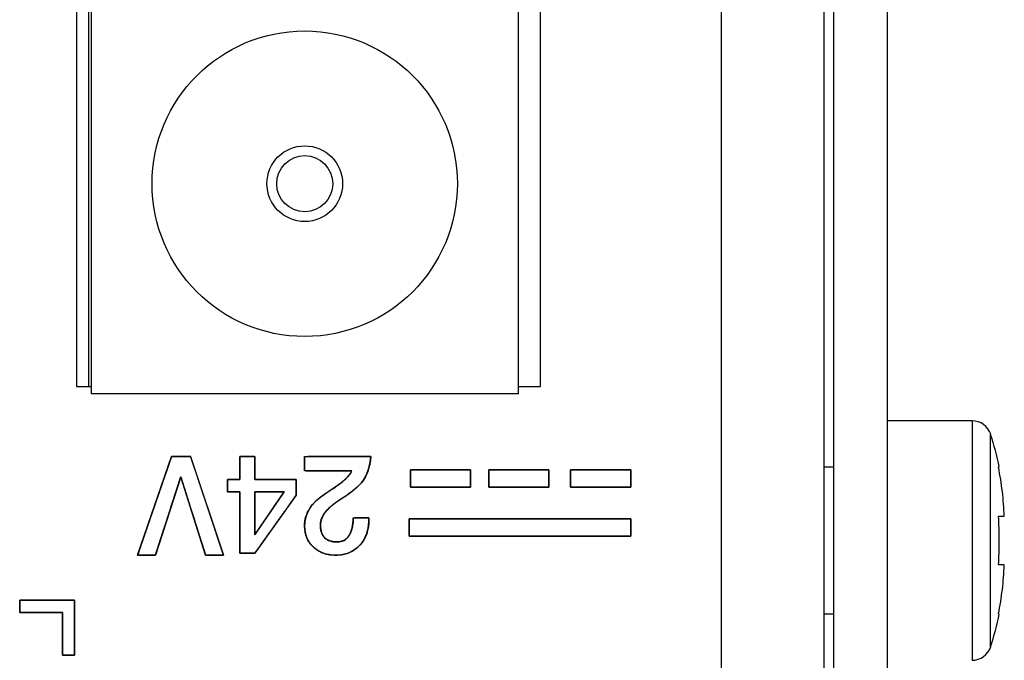
# Model space of a CAD drawing. Units: millimetres. Extents: x 3 to 584, y 10 to 410.
# Drawn here: x 247 to 267, y 83 to 96 of the extents above; entities that cross this region are included whole.
import ezdxf

# ---------------------------------------------------------------- set-up
doc = ezdxf.new("R2010")
doc.units = ezdxf.units.MM
for name, color, linetype in [('00-3459-0100_BAS', 7, 'Continuous'), ('00-3460-0100_TAP', 7, 'Continuous'), ('BASE_CIRCUIT_DN4', 7, 'Continuous'), ('BASE_DC', 7, 'Continuous'), ('CARGOL_DIN7500C_', 7, 'Continuous'), ('Default', 7, 'Continuous'), ('Seri', 7, 'Continuous')]:
    doc.layers.add(name, color=color, linetype=linetype)

# ---------------------------------------------------------------- blocks, each defined once
blk = doc.blocks.new('SE2')
at = {"layer": '00-3459-0100_BAS', "color": 7}
blk.add_line((261.139, 103.952), (261.139, 70.052), dxfattribs=at)
at = {"layer": '00-3459-0100_BAS', "color": 7, "linetype": 'Continuous'}
for p, q in [((263.239, 103.952), (263.239, 68.554)), ((247.939, 99.952), (247.939, 88.702)), ((257.439, 88.702), (257.439, 99.952)), ((247.939, 88.702), (248.239, 88.702)), ((256.989, 88.702), (257.439, 88.702))]:
    blk.add_line(p, q, dxfattribs=at)
at = {"layer": '00-3460-0100_TAP', "color": 7, "linetype": 'Continuous'}
for p, q in [((263.439, 104.552), (263.439, 64.452)), ((264.539, 104.552), (264.539, 64.452))]:
    blk.add_line(p, q, dxfattribs=at)
at = {"layer": 'BASE_CIRCUIT_DN4', "color": 7, "linetype": 'Continuous'}
blk.add_line((248.189, 99.352), (248.189, 88.702), dxfattribs=at)
at = {"layer": 'BASE_DC', "color": 7, "linetype": 'Continuous'}
for p, q in [((248.239, 99.352), (248.239, 88.552)), ((256.989, 88.552), (256.989, 99.352)), ((256.989, 88.552), (248.239, 88.552))]:
    blk.add_line(p, q, dxfattribs=at)
for radius in [3.125, 0.774]:
    blk.add_circle((252.614, 92.852), radius, dxfattribs=at)
at = {"layer": 'BASE_DC', "color": 7}
blk.add_circle((252.614, 92.852), 0.574, dxfattribs=at)
at = {"layer": 'CARGOL_DIN7500C_', "color": 7, "linetype": 'Continuous'}
for p, q in [((266.276, 88.002), (264.539, 88.002)), ((263.439, 87.052), (263.239, 87.052)), ((266.816, 87.05), (266.816, 87.052)), ((266.816, 86.052), (266.935, 86.052)), ((266.935, 85.052), (266.816, 85.052)), ((263.239, 84.052), (263.439, 84.052)), ((266.816, 84.052), (266.816, 84.054))]:
    blk.add_line(p, q, dxfattribs=at)
at = {"layer": 'CARGOL_DIN7500C_', "color": 7}
for p, q in [((266.276, 88.002), (266.276, 83.102)), ((266.656, 83.378), (266.656, 87.726))]:
    blk.add_line(p, q, dxfattribs=at)
at = {"layer": 'CARGOL_DIN7500C_', "color": 7, "linetype": 'Continuous'}
for centre, radius, start, end in [((266.276, 87.602), 0.4, 18.0544, 90), ((261.053, 85.9), 5.893, 11.3133, 18.0544), ((261.053, 85.205), 5.893, 341.9456, 348.7018), ((266.276, 83.502), 0.4, 270, 341.9456)]:
    blk.add_arc(centre, radius, start, end, dxfattribs=at)
for points in [[(266.935, 86.052), (266.928, 86.22), (266.915, 86.387), (266.876, 86.721), (266.849, 86.886), (266.816, 87.05)], [(266.816, 85.052), (266.827, 85.218), (266.833, 85.385), (266.833, 85.719), (266.827, 85.886), (266.816, 86.052)], [(266.816, 84.054), (266.849, 84.218), (266.876, 84.386), (266.915, 84.719), (266.928, 84.885), (266.935, 85.052)]]:
    blk.add_open_spline(points, degree=3, knots=[0, 0, 0, 0, 0.5, 0.5, 1, 1, 1, 1], dxfattribs=at)

msp = doc.modelspace()

# ---------------------------------------------------------------- linework, layer by layer
at = {"layer": 'Seri', "color": 7, "linetype": 'Continuous'}
for points in [[(249.193, 85.253), (249.193, 85.253), (249.887, 87.269), (249.887, 87.269)], [(249.887, 87.269), (249.887, 87.269), (250.279, 87.269), (250.279, 87.269)], [(250.279, 87.269), (250.279, 87.269), (250.951, 85.253), (250.951, 85.253)], [(251.287, 86.8), (251.287, 86.8), (251.287, 87.269), (251.287, 87.269)], [(251.287, 87.269), (251.287, 87.269), (251.592, 87.269), (251.592, 87.269)], [(251.592, 87.269), (251.592, 87.269), (251.592, 86.8), (251.592, 86.8)], [(252.61, 86.981), (252.61, 86.981), (252.61, 87.269), (252.61, 87.269)], [(252.61, 87.269), (252.61, 87.269), (253.968, 87.269), (253.968, 87.269)], [(253.578, 86.981), (253.578, 86.981), (252.61, 86.981), (252.61, 86.981)], [(254.781, 86.643), (254.781, 86.643), (254.781, 86.996), (254.781, 86.996)], [(254.781, 86.996), (254.781, 86.996), (256.009, 86.996), (256.009, 86.996)], [(256.009, 86.996), (256.009, 86.996), (256.009, 86.643), (256.009, 86.643)], [(256.381, 86.643), (256.381, 86.643), (256.381, 86.996), (256.381, 86.996)], [(256.381, 86.996), (256.381, 86.996), (257.609, 86.996), (257.609, 86.996)], [(257.609, 86.996), (257.609, 86.996), (257.609, 86.643), (257.609, 86.643)], [(258.053, 86.643), (258.053, 86.643), (258.053, 86.996), (258.053, 86.996)], [(258.053, 86.996), (258.053, 86.996), (259.291, 86.996), (259.291, 86.996)], [(259.291, 86.996), (259.291, 86.996), (259.291, 86.643), (259.291, 86.643)], [(250.076, 86.857), (250.076, 86.857), (249.557, 85.253), (249.557, 85.253)], [(250.584, 85.253), (250.584, 85.253), (250.076, 86.857), (250.076, 86.857)], [(251.033, 86.546), (251.033, 86.546), (251.033, 86.8), (251.033, 86.8)], [(251.033, 86.8), (251.033, 86.8), (251.287, 86.8), (251.287, 86.8)], [(251.592, 86.8), (251.592, 86.8), (252.438, 86.8), (252.438, 86.8)], [(252.438, 86.8), (252.438, 86.8), (252.438, 86.481), (252.438, 86.481)], [(251.287, 86.546), (251.287, 86.546), (251.033, 86.546), (251.033, 86.546)], [(251.287, 85.293), (251.287, 85.293), (251.287, 86.546), (251.287, 86.546)], [(251.592, 85.668), (251.592, 85.668), (252.193, 86.546), (252.193, 86.546)], [(252.193, 86.546), (252.193, 86.546), (251.592, 86.546), (251.592, 86.546)], [(251.592, 86.546), (251.592, 86.546), (251.592, 85.668), (251.592, 85.668)], [(252.438, 86.481), (252.438, 86.481), (251.592, 85.293), (251.592, 85.293)], [(256.009, 86.643), (256.009, 86.643), (254.781, 86.643), (254.781, 86.643)], [(257.609, 86.643), (257.609, 86.643), (256.381, 86.643), (256.381, 86.643)], [(259.291, 86.643), (259.291, 86.643), (258.053, 86.643), (258.053, 86.643)], [(253.607, 86.015), (253.607, 86.015), (253.928, 86.015), (253.928, 86.015)], [(253.928, 86.015), (253.928, 86.015), (253.928, 85.99), (253.928, 85.99)], [(254.755, 85.643), (254.755, 85.643), (254.755, 85.996), (254.755, 85.996)], [(254.755, 85.996), (254.755, 85.996), (259.291, 85.996), (259.291, 85.996)], [(259.291, 85.996), (259.291, 85.996), (259.291, 85.643), (259.291, 85.643)], [(259.291, 85.643), (259.291, 85.643), (254.755, 85.643), (254.755, 85.643)], [(251.592, 85.293), (251.592, 85.293), (251.287, 85.293), (251.287, 85.293)], [(249.557, 85.253), (249.557, 85.253), (249.193, 85.253), (249.193, 85.253)], [(250.951, 85.253), (250.951, 85.253), (250.584, 85.253), (250.584, 85.253)], [(246.779, 84.33), (246.779, 84.33), (247.904, 84.33), (247.904, 84.33)], [(246.779, 84.08), (246.779, 84.08), (246.779, 84.33), (246.779, 84.33)], [(247.904, 84.33), (247.904, 84.33), (247.904, 83.205), (247.904, 83.205)], [(247.654, 84.08), (247.654, 84.08), (246.779, 84.08), (246.779, 84.08)], [(247.654, 83.205), (247.654, 83.205), (247.654, 84.08), (247.654, 84.08)], [(247.904, 83.205), (247.904, 83.205), (247.654, 83.205), (247.654, 83.205)]]:
    msp.add_open_spline(points, degree=3, dxfattribs=at)
for points, degree, knots in [([(249.557, 85.253), (249.552, 85.253), (249.537, 85.253), (249.515, 85.253), (249.487, 85.253), (249.454, 85.253), (249.418, 85.253), (249.38, 85.253), (249.342, 85.253), (249.305, 85.253), (249.272, 85.253), (249.242, 85.253), (249.218, 85.253), (249.201, 85.253), (249.193, 85.253), (249.198, 85.268), (249.22, 85.333), (249.259, 85.444), (249.309, 85.591), (249.37, 85.767), (249.437, 85.963), (249.509, 86.17), (249.582, 86.382), (249.653, 86.588), (249.719, 86.782), (249.779, 86.954), (249.828, 87.096), (249.864, 87.201), (249.884, 87.259), (249.888, 87.269), (249.898, 87.269), (249.917, 87.269), (249.944, 87.269), (249.977, 87.269), (250.014, 87.269), (250.054, 87.269), (250.095, 87.269), (250.136, 87.269), (250.174, 87.269), (250.209, 87.269), (250.239, 87.269), (250.261, 87.269), (250.275, 87.269), (250.28, 87.268), (250.292, 87.232), (250.32, 87.146), (250.363, 87.019), (250.416, 86.858), (250.478, 86.673), (250.545, 86.471), (250.615, 86.261), (250.685, 86.051), (250.753, 85.849), (250.814, 85.664), (250.868, 85.503), (250.91, 85.376), (250.939, 85.29), (250.951, 85.254), (250.947, 85.253), (250.934, 85.253), (250.913, 85.253), (250.885, 85.253), (250.853, 85.253), (250.817, 85.253), (250.779, 85.253), (250.74, 85.253), (250.703, 85.253), (250.668, 85.253), (250.637, 85.253), (250.612, 85.253), (250.594, 85.253), (250.585, 85.253), (250.582, 85.261), (250.567, 85.307), (250.541, 85.391), (250.505, 85.504), (250.461, 85.641), (250.413, 85.795), (250.361, 85.959), (250.307, 86.127), (250.255, 86.292), (250.206, 86.448), (250.161, 86.588), (250.124, 86.705), (250.096, 86.793), (250.08, 86.845), (250.076, 86.855), (250.064, 86.82), (250.041, 86.747), (250.006, 86.641), (249.964, 86.51), (249.916, 86.361), (249.863, 86.199), (249.809, 86.031), (249.755, 85.864), (249.703, 85.705), (249.656, 85.56), (249.616, 85.436), (249.585, 85.339), (249.564, 85.276), (249.557, 85.253)], 1, [0, 0, 0.000584, 0.002221, 0.004739, 0.007968, 0.011736, 0.015871, 0.020202, 0.024557, 0.028766, 0.032656, 0.036056, 0.038795, 0.040702, 0.041604, 0.043357, 0.051282, 0.064656, 0.082476, 0.103738, 0.127438, 0.152572, 0.178136, 0.203127, 0.22654, 0.247372, 0.264618, 0.277276, 0.28434, 0.285524, 0.286662, 0.288856, 0.291921, 0.295672, 0.299925, 0.304495, 0.309197, 0.313846, 0.318257, 0.322246, 0.325628, 0.328218, 0.329831, 0.330324, 0.33467, 0.345018, 0.360369, 0.379721, 0.402075, 0.426429, 0.451784, 0.477139, 0.501494, 0.523848, 0.5432, 0.558551, 0.568899, 0.573244, 0.573662, 0.575171, 0.577593, 0.580756, 0.584487, 0.588613, 0.592961, 0.597358, 0.601632, 0.605609, 0.609118, 0.611985, 0.614037, 0.615101, 0.61604, 0.621614, 0.631601, 0.645209, 0.661645, 0.680119, 0.699837, 0.720008, 0.739839, 0.758539, 0.775315, 0.789375, 0.799928, 0.806181, 0.807398, 0.811574, 0.820399, 0.833079, 0.848821, 0.86683, 0.886313, 0.906477, 0.926527, 0.94567, 0.963112, 0.97806, 0.98972, 0.997298, 1, 1]), ([(251.592, 85.293), (251.581, 85.293), (251.554, 85.293), (251.514, 85.293), (251.467, 85.293), (251.416, 85.293), (251.369, 85.293), (251.328, 85.293), (251.299, 85.293), (251.287, 85.293), (251.287, 85.328), (251.287, 85.436), (251.287, 85.596), (251.287, 85.789), (251.287, 85.995), (251.287, 86.193), (251.287, 86.364), (251.287, 86.488), (251.287, 86.545), (251.281, 86.546), (251.26, 86.546), (251.229, 86.546), (251.19, 86.546), (251.148, 86.546), (251.108, 86.546), (251.073, 86.546), (251.046, 86.546), (251.034, 86.546), (251.033, 86.551), (251.033, 86.57), (251.033, 86.601), (251.033, 86.639), (251.033, 86.681), (251.033, 86.721), (251.033, 86.757), (251.033, 86.785), (251.033, 86.799), (251.036, 86.8), (251.055, 86.8), (251.085, 86.8), (251.122, 86.8), (251.164, 86.8), (251.205, 86.8), (251.241, 86.8), (251.269, 86.8), (251.285, 86.8), (251.287, 86.805), (251.287, 86.836), (251.287, 86.89), (251.287, 86.958), (251.287, 87.034), (251.287, 87.11), (251.287, 87.179), (251.287, 87.232), (251.287, 87.264), (251.289, 87.269), (251.308, 87.269), (251.342, 87.269), (251.385, 87.269), (251.435, 87.269), (251.484, 87.269), (251.53, 87.269), (251.566, 87.269), (251.587, 87.269), (251.592, 87.266), (251.592, 87.24), (251.592, 87.19), (251.592, 87.124), (251.592, 87.048), (251.592, 86.972), (251.592, 86.901), (251.592, 86.844), (251.592, 86.809), (251.594, 86.8), (251.637, 86.8), (251.724, 86.8), (251.842, 86.8), (251.977, 86.8), (252.116, 86.8), (252.245, 86.8), (252.35, 86.8), (252.419, 86.8), (252.438, 86.8), (252.438, 86.785), (252.438, 86.754), (252.438, 86.71), (252.438, 86.66), (252.438, 86.607), (252.438, 86.558), (252.438, 86.517), (252.438, 86.49), (252.438, 86.481), (252.405, 86.434), (252.325, 86.321), (252.211, 86.162), (252.078, 85.976), (251.939, 85.781), (251.807, 85.596), (251.697, 85.44), (251.62, 85.333), (251.592, 85.293)], 1, [0, 0, 0.00166, 0.006115, 0.012577, 0.020256, 0.028366, 0.036117, 0.042722, 0.047392, 0.049339, 0.05502, 0.072423, 0.09837, 0.129619, 0.16293, 0.195063, 0.222777, 0.242832, 0.251987, 0.252956, 0.256294, 0.261423, 0.267688, 0.274429, 0.280992, 0.286719, 0.290952, 0.293036, 0.293791, 0.296934, 0.301928, 0.308116, 0.314841, 0.321447, 0.327277, 0.331673, 0.33398, 0.334587, 0.337529, 0.342381, 0.348488, 0.355192, 0.361836, 0.367763, 0.372317, 0.374841, 0.375682, 0.380727, 0.389407, 0.400511, 0.412826, 0.425141, 0.436244, 0.444924, 0.449969, 0.450833, 0.453862, 0.459326, 0.466439, 0.474412, 0.482457, 0.489785, 0.495608, 0.499138, 0.499915, 0.504169, 0.512278, 0.523031, 0.535216, 0.547621, 0.559035, 0.568246, 0.574042, 0.575467, 0.582414, 0.596526, 0.615616, 0.637492, 0.659966, 0.680847, 0.697945, 0.709072, 0.712204, 0.714534, 0.719638, 0.726692, 0.73487, 0.743348, 0.751301, 0.757905, 0.762334, 0.763838, 0.773156, 0.795509, 0.827123, 0.864225, 0.903043, 0.939802, 0.97073, 0.992054, 1, 1]), ([(253.968, 87.269), (253.949, 87.134), (253.919, 87.011), (253.877, 86.9), (253.824, 86.802), (253.763, 86.719), (253.694, 86.65), (253.604, 86.574), (253.494, 86.491), (253.362, 86.403), (253.253, 86.331), (253.19, 86.284), (253.135, 86.238), (253.088, 86.194), (253.049, 86.152), (253.01, 86.1), (252.978, 86.044), (252.954, 85.987), (252.94, 85.929), (252.935, 85.869), (252.938, 85.801), (252.95, 85.741), (252.969, 85.687), (252.995, 85.641), (253.03, 85.602), (253.071, 85.571), (253.12, 85.547), (253.175, 85.531), (253.238, 85.523), (253.305, 85.523), (253.367, 85.534), (253.423, 85.557), (253.471, 85.592), (253.511, 85.639), (253.545, 85.697), (253.572, 85.763), (253.591, 85.836), (253.602, 85.917), (253.607, 86.007), (253.637, 86.015), (253.72, 86.015), (253.82, 86.015), (253.901, 86.015), (253.928, 86.015), (253.928, 86.012), (253.928, 86.005), (253.928, 85.997), (253.928, 85.991), (253.927, 85.938), (253.913, 85.809), (253.882, 85.692), (253.835, 85.585), (253.772, 85.49), (253.693, 85.407), (253.603, 85.342), (253.501, 85.295), (253.388, 85.265), (253.264, 85.254), (253.148, 85.259), (253.043, 85.279), (252.947, 85.313), (252.859, 85.363), (252.781, 85.427), (252.716, 85.502), (252.666, 85.585), (252.632, 85.676), (252.614, 85.775), (252.611, 85.874), (252.619, 85.957), (252.638, 86.037), (252.666, 86.114), (252.704, 86.188), (252.746, 86.252), (252.792, 86.308), (252.844, 86.362), (252.903, 86.415), (252.97, 86.466), (253.086, 86.545), (253.188, 86.614), (253.263, 86.665), (253.309, 86.697), (253.332, 86.713), (253.413, 86.778), (253.479, 86.839), (253.529, 86.895), (253.563, 86.946), (253.568, 86.981), (253.405, 86.981), (253.124, 86.981), (252.832, 86.981), (252.638, 86.981), (252.61, 86.99), (252.61, 87.05), (252.61, 87.137), (252.61, 87.22), (252.61, 87.266), (252.704, 87.269), (253.03, 87.269), (253.451, 87.269), (253.814, 87.269), (253.968, 87.269)], 1, [0, 0, 0.014144, 0.027268, 0.039534, 0.051139, 0.061815, 0.071984, 0.084187, 0.098492, 0.114943, 0.128547, 0.136665, 0.144059, 0.150751, 0.156769, 0.163435, 0.170169, 0.176595, 0.182847, 0.189072, 0.196071, 0.202473, 0.208357, 0.213895, 0.219289, 0.224695, 0.2303, 0.236295, 0.242836, 0.249857, 0.256412, 0.26261, 0.268774, 0.275235, 0.282195, 0.289563, 0.297456, 0.305986, 0.315239, 0.318533, 0.327129, 0.337492, 0.345912, 0.348768, 0.349144, 0.349883, 0.350691, 0.351276, 0.356799, 0.370252, 0.382869, 0.394943, 0.40681, 0.418655, 0.430223, 0.441864, 0.453982, 0.466938, 0.47899, 0.490105, 0.500722, 0.511126, 0.521619, 0.531931, 0.541974, 0.55208, 0.562577, 0.572875, 0.58152, 0.590025, 0.598526, 0.607157, 0.615085, 0.622585, 0.630428, 0.638669, 0.647354, 0.66198, 0.674789, 0.684116, 0.68996, 0.692842, 0.703669, 0.712959, 0.720773, 0.72722, 0.730801, 0.747779, 0.776988, 0.807261, 0.82743, 0.830417, 0.836634, 0.845698, 0.854287, 0.859081, 0.868752, 0.902682, 0.946307, 0.983967, 1, 1]), ([(253.968, 87.269), (253.947, 87.045), (253.883, 86.867), (253.776, 86.735), (253.691, 86.632), (253.528, 86.505), (253.285, 86.354), (253.174, 86.277), (253.092, 86.206), (253.039, 86.14), (252.97, 86.053), (252.935, 85.962), (252.935, 85.866), (252.935, 85.753), (252.964, 85.667), (253.022, 85.609), (253.081, 85.551), (253.165, 85.522), (253.276, 85.522), (253.386, 85.522), (253.468, 85.567), (253.523, 85.657), (253.579, 85.747), (253.607, 85.867), (253.607, 86.015)], 3, [0, 0, 0, 0, 0.125, 0.125, 0.125, 0.25, 0.25, 0.25, 0.375, 0.375, 0.375, 0.5, 0.5, 0.5, 0.625, 0.625, 0.625, 0.75, 0.75, 0.75, 0.875, 0.875, 0.875, 1, 1, 1, 1]), ([(253.928, 85.99), (253.928, 85.77), (253.867, 85.592), (253.744, 85.457), (253.62, 85.321), (253.454, 85.253), (253.245, 85.253), (253.059, 85.253), (252.907, 85.309), (252.788, 85.42), (252.67, 85.531), (252.61, 85.673), (252.61, 85.846), (252.61, 85.982), (252.648, 86.106), (252.723, 86.219), (252.784, 86.311), (252.87, 86.396), (252.983, 86.476), (253.203, 86.624), (253.318, 86.702), (253.327, 86.71), (253.47, 86.817), (253.554, 86.907), (253.578, 86.981)], 3, [0, 0, 0, 0, 0.125, 0.125, 0.125, 0.25, 0.25, 0.25, 0.375, 0.375, 0.375, 0.5, 0.5, 0.5, 0.625, 0.625, 0.625, 0.75, 0.75, 0.75, 0.875, 0.875, 0.875, 1, 1, 1, 1]), ([(256.009, 86.643), (256.003, 86.643), (255.986, 86.643), (255.96, 86.643), (255.924, 86.643), (255.881, 86.643), (255.83, 86.643), (255.774, 86.643), (255.712, 86.643), (255.646, 86.643), (255.577, 86.643), (255.505, 86.643), (255.432, 86.643), (255.358, 86.643), (255.285, 86.643), (255.213, 86.643), (255.144, 86.643), (255.078, 86.643), (255.016, 86.643), (254.959, 86.643), (254.909, 86.643), (254.865, 86.643), (254.83, 86.643), (254.803, 86.643), (254.787, 86.643), (254.781, 86.643), (254.781, 86.645), (254.781, 86.65), (254.781, 86.657), (254.781, 86.667), (254.781, 86.68), (254.781, 86.694), (254.781, 86.711), (254.781, 86.729), (254.781, 86.748), (254.781, 86.767), (254.781, 86.788), (254.781, 86.809), (254.781, 86.83), (254.781, 86.851), (254.781, 86.872), (254.781, 86.892), (254.781, 86.911), (254.781, 86.929), (254.781, 86.945), (254.781, 86.959), (254.781, 86.972), (254.781, 86.982), (254.781, 86.99), (254.781, 86.995), (254.781, 86.996), (254.787, 86.996), (254.803, 86.996), (254.83, 86.996), (254.865, 86.996), (254.909, 86.996), (254.959, 86.996), (255.016, 86.996), (255.078, 86.996), (255.144, 86.996), (255.213, 86.996), (255.285, 86.996), (255.358, 86.996), (255.432, 86.996), (255.505, 86.996), (255.577, 86.996), (255.646, 86.996), (255.712, 86.996), (255.774, 86.996), (255.83, 86.996), (255.881, 86.996), (255.924, 86.996), (255.96, 86.996), (255.986, 86.996), (256.003, 86.996), (256.009, 86.996), (256.009, 86.995), (256.009, 86.99), (256.009, 86.982), (256.009, 86.972), (256.009, 86.959), (256.009, 86.945), (256.009, 86.929), (256.009, 86.911), (256.009, 86.892), (256.009, 86.872), (256.009, 86.851), (256.009, 86.83), (256.009, 86.809), (256.009, 86.788), (256.009, 86.767), (256.009, 86.748), (256.009, 86.729), (256.009, 86.711), (256.009, 86.694), (256.009, 86.68), (256.009, 86.667), (256.009, 86.657), (256.009, 86.65), (256.009, 86.645), (256.009, 86.643)], 1, [0, 0, 0.001814, 0.007058, 0.015433, 0.026642, 0.040385, 0.056365, 0.074284, 0.093843, 0.114744, 0.136688, 0.159379, 0.182516, 0.205803, 0.228941, 0.251631, 0.273576, 0.294477, 0.314035, 0.331954, 0.347934, 0.361678, 0.372886, 0.381261, 0.386505, 0.388319, 0.388841, 0.390349, 0.392758, 0.395982, 0.399934, 0.40453, 0.409683, 0.415309, 0.42132, 0.427631, 0.434157, 0.440811, 0.447508, 0.454163, 0.460688, 0.467, 0.473011, 0.478636, 0.483789, 0.488385, 0.492338, 0.495561, 0.49797, 0.499478, 0.5, 0.501814, 0.507058, 0.515433, 0.526642, 0.540385, 0.556365, 0.574284, 0.593843, 0.614744, 0.636688, 0.659379, 0.682516, 0.705803, 0.728941, 0.751631, 0.773576, 0.794477, 0.814035, 0.831954, 0.847934, 0.861678, 0.872886, 0.881261, 0.886505, 0.888319, 0.888841, 0.890349, 0.892758, 0.895982, 0.899934, 0.90453, 0.909683, 0.915309, 0.92132, 0.927631, 0.934157, 0.940811, 0.947508, 0.954163, 0.960688, 0.967, 0.973011, 0.978636, 0.983789, 0.988385, 0.992338, 0.995561, 0.99797, 0.999478, 1, 1]), ([(257.609, 86.643), (257.603, 86.643), (257.586, 86.643), (257.56, 86.643), (257.524, 86.643), (257.481, 86.643), (257.43, 86.643), (257.374, 86.643), (257.312, 86.643), (257.246, 86.643), (257.177, 86.643), (257.105, 86.643), (257.032, 86.643), (256.958, 86.643), (256.885, 86.643), (256.813, 86.643), (256.744, 86.643), (256.678, 86.643), (256.616, 86.643), (256.559, 86.643), (256.509, 86.643), (256.465, 86.643), (256.43, 86.643), (256.403, 86.643), (256.387, 86.643), (256.381, 86.643), (256.381, 86.645), (256.381, 86.65), (256.381, 86.657), (256.381, 86.667), (256.381, 86.68), (256.381, 86.694), (256.381, 86.711), (256.381, 86.729), (256.381, 86.748), (256.381, 86.767), (256.381, 86.788), (256.381, 86.809), (256.381, 86.83), (256.381, 86.851), (256.381, 86.872), (256.381, 86.892), (256.381, 86.911), (256.381, 86.929), (256.381, 86.945), (256.381, 86.959), (256.381, 86.972), (256.381, 86.982), (256.381, 86.99), (256.381, 86.995), (256.381, 86.996), (256.387, 86.996), (256.403, 86.996), (256.43, 86.996), (256.465, 86.996), (256.509, 86.996), (256.559, 86.996), (256.616, 86.996), (256.678, 86.996), (256.744, 86.996), (256.813, 86.996), (256.885, 86.996), (256.958, 86.996), (257.032, 86.996), (257.105, 86.996), (257.177, 86.996), (257.246, 86.996), (257.312, 86.996), (257.374, 86.996), (257.43, 86.996), (257.481, 86.996), (257.524, 86.996), (257.56, 86.996), (257.586, 86.996), (257.603, 86.996), (257.609, 86.996), (257.609, 86.995), (257.609, 86.99), (257.609, 86.982), (257.609, 86.972), (257.609, 86.959), (257.609, 86.945), (257.609, 86.929), (257.609, 86.911), (257.609, 86.892), (257.609, 86.872), (257.609, 86.851), (257.609, 86.83), (257.609, 86.809), (257.609, 86.788), (257.609, 86.767), (257.609, 86.748), (257.609, 86.729), (257.609, 86.711), (257.609, 86.694), (257.609, 86.68), (257.609, 86.667), (257.609, 86.657), (257.609, 86.65), (257.609, 86.645), (257.609, 86.643)], 1, [0, 0, 0.001814, 0.007058, 0.015433, 0.026642, 0.040385, 0.056365, 0.074284, 0.093843, 0.114744, 0.136688, 0.159379, 0.182516, 0.205803, 0.228941, 0.251631, 0.273576, 0.294477, 0.314035, 0.331954, 0.347934, 0.361678, 0.372886, 0.381261, 0.386505, 0.388319, 0.388841, 0.390349, 0.392758, 0.395982, 0.399934, 0.40453, 0.409683, 0.415309, 0.42132, 0.427631, 0.434157, 0.440811, 0.447508, 0.454163, 0.460688, 0.467, 0.473011, 0.478636, 0.483789, 0.488385, 0.492338, 0.495561, 0.49797, 0.499478, 0.5, 0.501814, 0.507058, 0.515433, 0.526642, 0.540385, 0.556365, 0.574284, 0.593843, 0.614744, 0.636688, 0.659379, 0.682516, 0.705803, 0.728941, 0.751631, 0.773576, 0.794477, 0.814035, 0.831954, 0.847934, 0.861678, 0.872886, 0.881261, 0.886505, 0.888319, 0.888841, 0.890349, 0.892758, 0.895982, 0.899934, 0.90453, 0.909683, 0.915309, 0.92132, 0.927631, 0.934157, 0.940811, 0.947508, 0.954163, 0.960688, 0.967, 0.973011, 0.978636, 0.983789, 0.988385, 0.992338, 0.995561, 0.99797, 0.999478, 1, 1]), ([(259.291, 86.643), (259.285, 86.643), (259.268, 86.643), (259.242, 86.643), (259.206, 86.643), (259.162, 86.643), (259.111, 86.643), (259.054, 86.643), (258.992, 86.643), (258.925, 86.643), (258.855, 86.643), (258.783, 86.643), (258.709, 86.643), (258.635, 86.643), (258.561, 86.643), (258.489, 86.643), (258.419, 86.643), (258.352, 86.643), (258.29, 86.643), (258.233, 86.643), (258.182, 86.643), (258.138, 86.643), (258.102, 86.643), (258.076, 86.643), (258.059, 86.643), (258.053, 86.643), (258.053, 86.645), (258.053, 86.65), (258.053, 86.657), (258.053, 86.667), (258.053, 86.68), (258.053, 86.694), (258.053, 86.711), (258.053, 86.729), (258.053, 86.748), (258.053, 86.767), (258.053, 86.788), (258.053, 86.809), (258.053, 86.83), (258.053, 86.851), (258.053, 86.872), (258.053, 86.892), (258.053, 86.911), (258.053, 86.929), (258.053, 86.945), (258.053, 86.959), (258.053, 86.972), (258.053, 86.982), (258.053, 86.99), (258.053, 86.995), (258.053, 86.996), (258.059, 86.996), (258.076, 86.996), (258.102, 86.996), (258.138, 86.996), (258.182, 86.996), (258.233, 86.996), (258.29, 86.996), (258.352, 86.996), (258.419, 86.996), (258.489, 86.996), (258.561, 86.996), (258.635, 86.996), (258.709, 86.996), (258.783, 86.996), (258.855, 86.996), (258.925, 86.996), (258.992, 86.996), (259.054, 86.996), (259.111, 86.996), (259.162, 86.996), (259.206, 86.996), (259.242, 86.996), (259.268, 86.996), (259.285, 86.996), (259.291, 86.996), (259.291, 86.995), (259.291, 86.99), (259.291, 86.982), (259.291, 86.972), (259.291, 86.959), (259.291, 86.945), (259.291, 86.929), (259.291, 86.911), (259.291, 86.892), (259.291, 86.872), (259.291, 86.851), (259.291, 86.83), (259.291, 86.809), (259.291, 86.788), (259.291, 86.767), (259.291, 86.748), (259.291, 86.729), (259.291, 86.711), (259.291, 86.694), (259.291, 86.68), (259.291, 86.667), (259.291, 86.657), (259.291, 86.65), (259.291, 86.645), (259.291, 86.643)], 1, [0, 0, 0.001818, 0.007071, 0.015461, 0.02669, 0.040458, 0.056467, 0.074418, 0.094013, 0.114951, 0.136936, 0.159667, 0.182846, 0.206175, 0.229355, 0.252086, 0.27407, 0.295009, 0.314603, 0.332554, 0.348563, 0.362332, 0.37356, 0.381951, 0.387204, 0.389022, 0.38954, 0.391039, 0.393432, 0.396636, 0.400563, 0.40513, 0.410251, 0.415841, 0.421814, 0.428086, 0.434571, 0.441183, 0.447838, 0.454451, 0.460936, 0.467207, 0.473181, 0.47877, 0.483891, 0.488458, 0.492386, 0.495589, 0.497983, 0.499482, 0.5, 0.501818, 0.507071, 0.515461, 0.52669, 0.540458, 0.556467, 0.574418, 0.594013, 0.614951, 0.636936, 0.659667, 0.682846, 0.706175, 0.729355, 0.752086, 0.77407, 0.795009, 0.814603, 0.832554, 0.848563, 0.862332, 0.87356, 0.881951, 0.887204, 0.889022, 0.88954, 0.891039, 0.893432, 0.896636, 0.900563, 0.90513, 0.910251, 0.915841, 0.921814, 0.928086, 0.934571, 0.941183, 0.947838, 0.954451, 0.960936, 0.967207, 0.973181, 0.97877, 0.983891, 0.988458, 0.992386, 0.995589, 0.997983, 0.999482, 1, 1]), ([(251.592, 85.668), (251.593, 85.671), (251.598, 85.677), (251.605, 85.688), (251.616, 85.703), (251.628, 85.722), (251.643, 85.743), (251.66, 85.768), (251.679, 85.796), (251.699, 85.826), (251.722, 85.858), (251.745, 85.892), (251.769, 85.928), (251.795, 85.965), (251.821, 86.003), (251.847, 86.042), (251.874, 86.081), (251.901, 86.12), (251.928, 86.16), (251.955, 86.199), (251.981, 86.237), (252.007, 86.274), (252.032, 86.311), (252.055, 86.345), (252.078, 86.378), (252.099, 86.409), (252.118, 86.437), (252.136, 86.463), (252.152, 86.486), (252.165, 86.505), (252.176, 86.521), (252.184, 86.534), (252.19, 86.542), (252.193, 86.546), (252.192, 86.546), (252.188, 86.546), (252.182, 86.546), (252.173, 86.546), (252.161, 86.546), (252.147, 86.546), (252.13, 86.546), (252.112, 86.546), (252.092, 86.546), (252.07, 86.546), (252.048, 86.546), (252.023, 86.546), (251.998, 86.546), (251.973, 86.546), (251.946, 86.546), (251.919, 86.546), (251.892, 86.546), (251.865, 86.546), (251.838, 86.546), (251.812, 86.546), (251.786, 86.546), (251.761, 86.546), (251.737, 86.546), (251.714, 86.546), (251.692, 86.546), (251.672, 86.546), (251.654, 86.546), (251.638, 86.546), (251.624, 86.546), (251.612, 86.546), (251.603, 86.546), (251.596, 86.546), (251.592, 86.546), (251.592, 86.546), (251.592, 86.542), (251.592, 86.534), (251.592, 86.521), (251.592, 86.505), (251.592, 86.486), (251.592, 86.463), (251.592, 86.437), (251.592, 86.409), (251.592, 86.378), (251.592, 86.345), (251.592, 86.311), (251.592, 86.274), (251.592, 86.237), (251.592, 86.199), (251.592, 86.16), (251.592, 86.12), (251.592, 86.081), (251.592, 86.042), (251.592, 86.003), (251.592, 85.965), (251.592, 85.928), (251.592, 85.892), (251.592, 85.858), (251.592, 85.826), (251.592, 85.796), (251.592, 85.768), (251.592, 85.743), (251.592, 85.722), (251.592, 85.703), (251.592, 85.688), (251.592, 85.677), (251.592, 85.671), (251.592, 85.668)], 1, [0, 0, 0.001107, 0.004339, 0.009559, 0.016633, 0.025424, 0.035797, 0.047616, 0.060746, 0.075051, 0.090396, 0.106644, 0.123661, 0.141311, 0.159458, 0.177967, 0.196701, 0.215526, 0.234306, 0.252905, 0.271187, 0.289018, 0.306261, 0.32278, 0.338441, 0.353108, 0.366645, 0.378916, 0.389786, 0.39912, 0.406781, 0.412634, 0.416543, 0.418374, 0.418607, 0.420042, 0.422625, 0.426282, 0.430934, 0.436506, 0.44292, 0.450101, 0.457971, 0.466454, 0.475474, 0.484953, 0.494815, 0.504984, 0.515383, 0.525935, 0.536563, 0.547192, 0.557743, 0.568142, 0.578311, 0.588173, 0.597652, 0.606672, 0.615155, 0.623025, 0.630206, 0.63662, 0.642192, 0.646845, 0.650501, 0.653085, 0.654519, 0.654817, 0.656328, 0.659553, 0.664382, 0.670703, 0.678404, 0.687372, 0.697497, 0.708665, 0.720766, 0.733687, 0.747317, 0.761544, 0.776255, 0.791339, 0.806684, 0.822179, 0.83771, 0.853167, 0.868438, 0.88341, 0.897972, 0.912012, 0.925418, 0.938079, 0.949881, 0.960714, 0.970466, 0.979024, 0.986277, 0.992113, 0.99642, 0.999086, 1, 1]), ([(259.291, 85.643), (259.269, 85.643), (259.208, 85.643), (259.11, 85.643), (258.98, 85.643), (258.819, 85.643), (258.632, 85.643), (258.423, 85.643), (258.195, 85.643), (257.951, 85.643), (257.694, 85.643), (257.429, 85.643), (257.159, 85.643), (256.887, 85.643), (256.617, 85.643), (256.352, 85.643), (256.096, 85.643), (255.851, 85.643), (255.623, 85.643), (255.414, 85.643), (255.227, 85.643), (255.067, 85.643), (254.936, 85.643), (254.838, 85.643), (254.777, 85.643), (254.755, 85.643), (254.755, 85.645), (254.755, 85.65), (254.755, 85.657), (254.755, 85.667), (254.755, 85.68), (254.755, 85.694), (254.755, 85.711), (254.755, 85.729), (254.755, 85.748), (254.755, 85.767), (254.755, 85.788), (254.755, 85.809), (254.755, 85.83), (254.755, 85.851), (254.755, 85.872), (254.755, 85.892), (254.755, 85.911), (254.755, 85.929), (254.755, 85.945), (254.755, 85.959), (254.755, 85.972), (254.755, 85.982), (254.755, 85.99), (254.755, 85.995), (254.755, 85.996), (254.777, 85.996), (254.838, 85.996), (254.936, 85.996), (255.067, 85.996), (255.227, 85.996), (255.414, 85.996), (255.623, 85.996), (255.851, 85.996), (256.096, 85.996), (256.352, 85.996), (256.617, 85.996), (256.887, 85.996), (257.159, 85.996), (257.429, 85.996), (257.694, 85.996), (257.951, 85.996), (258.195, 85.996), (258.423, 85.996), (258.632, 85.996), (258.819, 85.996), (258.98, 85.996), (259.11, 85.996), (259.208, 85.996), (259.269, 85.996), (259.291, 85.996), (259.291, 85.995), (259.291, 85.99), (259.291, 85.982), (259.291, 85.972), (259.291, 85.959), (259.291, 85.945), (259.291, 85.929), (259.291, 85.911), (259.291, 85.892), (259.291, 85.872), (259.291, 85.851), (259.291, 85.83), (259.291, 85.809), (259.291, 85.788), (259.291, 85.767), (259.291, 85.748), (259.291, 85.729), (259.291, 85.711), (259.291, 85.694), (259.291, 85.68), (259.291, 85.667), (259.291, 85.657), (259.291, 85.65), (259.291, 85.645), (259.291, 85.643)], 1, [0, 0, 0.002167, 0.008432, 0.018437, 0.031827, 0.048245, 0.067335, 0.088741, 0.112106, 0.137075, 0.16329, 0.190397, 0.218037, 0.245856, 0.273497, 0.300603, 0.326818, 0.351787, 0.375152, 0.396558, 0.415648, 0.432067, 0.445456, 0.455462, 0.461726, 0.463893, 0.464062, 0.46455, 0.465328, 0.466371, 0.467648, 0.469134, 0.4708, 0.472619, 0.474562, 0.476603, 0.478713, 0.480864, 0.483029, 0.485181, 0.48729, 0.489331, 0.491274, 0.493093, 0.494759, 0.496245, 0.497523, 0.498565, 0.499344, 0.499831, 0.5, 0.502167, 0.508432, 0.518437, 0.531827, 0.548245, 0.567335, 0.588741, 0.612106, 0.637075, 0.66329, 0.690397, 0.718037, 0.745856, 0.773497, 0.800603, 0.826818, 0.851787, 0.875152, 0.896558, 0.915648, 0.932067, 0.945456, 0.955462, 0.961726, 0.963893, 0.964062, 0.96455, 0.965328, 0.966371, 0.967648, 0.969134, 0.9708, 0.972619, 0.974562, 0.976603, 0.978713, 0.980864, 0.983029, 0.985181, 0.98729, 0.989331, 0.991274, 0.993093, 0.994759, 0.996245, 0.997523, 0.998565, 0.999344, 0.999831, 1, 1]), ([(246.779, 84.33), (246.791, 84.33), (246.824, 84.33), (246.875, 84.33), (246.942, 84.33), (247.022, 84.33), (247.111, 84.33), (247.208, 84.33), (247.308, 84.33), (247.409, 84.33), (247.508, 84.33), (247.602, 84.33), (247.689, 84.33), (247.765, 84.33), (247.827, 84.33), (247.872, 84.33), (247.899, 84.33), (247.904, 84.329), (247.904, 84.31), (247.904, 84.27), (247.904, 84.213), (247.904, 84.142), (247.904, 84.059), (247.904, 83.967), (247.904, 83.869), (247.904, 83.768), (247.904, 83.667), (247.904, 83.569), (247.904, 83.477), (247.904, 83.394), (247.904, 83.322), (247.904, 83.265), (247.904, 83.226), (247.904, 83.207), (247.903, 83.205), (247.897, 83.205), (247.887, 83.205), (247.873, 83.205), (247.856, 83.205), (247.837, 83.205), (247.816, 83.205), (247.794, 83.205), (247.771, 83.205), (247.749, 83.205), (247.728, 83.205), (247.708, 83.205), (247.69, 83.205), (247.675, 83.205), (247.664, 83.205), (247.657, 83.205), (247.654, 83.205), (247.654, 83.214), (247.654, 83.24), (247.654, 83.28), (247.654, 83.332), (247.654, 83.394), (247.654, 83.464), (247.654, 83.539), (247.654, 83.617), (247.654, 83.695), (247.654, 83.772), (247.654, 83.846), (247.654, 83.913), (247.654, 83.972), (247.654, 84.02), (247.654, 84.056), (247.654, 84.076), (247.653, 84.08), (247.638, 84.08), (247.607, 84.08), (247.563, 84.08), (247.507, 84.08), (247.443, 84.08), (247.371, 84.08), (247.295, 84.08), (247.216, 84.08), (247.138, 84.08), (247.062, 84.08), (246.99, 84.08), (246.926, 84.08), (246.87, 84.08), (246.826, 84.08), (246.795, 84.08), (246.78, 84.08), (246.779, 84.082), (246.779, 84.087), (246.779, 84.098), (246.779, 84.111), (246.779, 84.128), (246.779, 84.147), (246.779, 84.168), (246.779, 84.19), (246.779, 84.213), (246.779, 84.235), (246.779, 84.257), (246.779, 84.276), (246.779, 84.294), (246.779, 84.309), (246.779, 84.32), (246.779, 84.328), (246.779, 84.33)], 1, [0, 0, 0.002594, 0.009944, 0.0214, 0.036316, 0.054041, 0.073929, 0.095329, 0.117594, 0.140075, 0.162124, 0.183092, 0.202331, 0.219192, 0.233026, 0.243186, 0.249023, 0.250228, 0.25448, 0.26327, 0.275952, 0.291876, 0.310394, 0.330858, 0.352619, 0.375028, 0.397437, 0.419198, 0.439661, 0.45818, 0.474104, 0.486785, 0.495576, 0.499827, 0.500221, 0.501518, 0.503776, 0.50685, 0.510597, 0.514873, 0.519532, 0.524432, 0.529428, 0.534376, 0.539131, 0.543551, 0.54749, 0.550804, 0.55335, 0.554983, 0.55556, 0.557577, 0.563294, 0.572205, 0.583805, 0.597592, 0.61306, 0.629705, 0.647022, 0.664507, 0.681656, 0.697965, 0.712928, 0.726042, 0.736802, 0.744705, 0.749244, 0.750182, 0.753488, 0.760326, 0.770189, 0.782575, 0.796978, 0.812894, 0.829819, 0.847248, 0.864677, 0.881602, 0.897519, 0.911922, 0.924307, 0.934171, 0.941008, 0.944314, 0.944662, 0.945959, 0.948216, 0.951291, 0.955038, 0.959313, 0.963972, 0.968872, 0.973868, 0.978816, 0.983571, 0.987991, 0.99193, 0.995244, 0.99779, 0.999424, 1, 1])]:
    msp.add_open_spline(points, degree=degree, knots=knots, dxfattribs=at)

# ---------------------------------------------------------------- block references
at = {"layer": 'Default'}
msp.add_blockref('SE2', (0, 0), dxfattribs=at)

doc.saveas('drawing.dxf')
